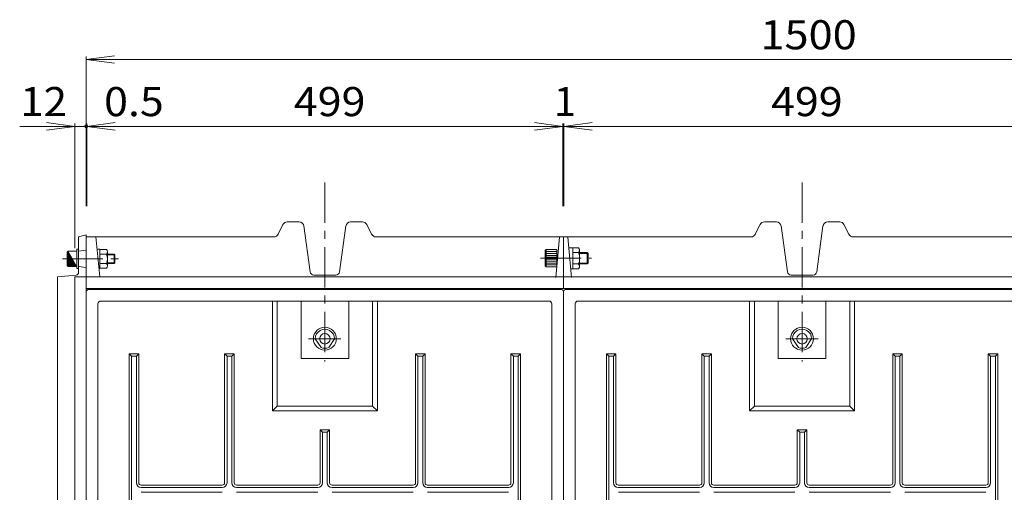
# Model space of a CAD drawing. Units: millimetres. Extents: x -2544 to 2790, y -1917 to 1728.
# Drawn here: x -1898 to -866, y 1233 to 1728 of the extents above; entities that cross this region are included whole.
import ezdxf

# ---------------------------------------------------------------- set-up
doc = ezdxf.new("R2010")
doc.units = ezdxf.units.MM
doc.header["$LTSCALE"] = 10
doc.linetypes.add('JWW_CENTER1', pattern=[6.773333, 4.233333, -0.846667, 0.846667, -0.846667])
doc.linetypes.add('JWW_DASHED1', pattern=[1.693333, 0.846667, -0.846667])
for name, color, linetype in [('C-0', 7, 'Continuous'), ('C-1', 7, 'Continuous'), ('C-2', 7, 'Continuous'), ('C-3', 7, 'Continuous'), ('C-4', 7, 'Continuous'), ('C-F', 7, 'Continuous')]:
    doc.layers.add(name, color=color, linetype=linetype)
doc.styles.add('ＭＳ ゴシック', font='txt', dxfattribs={"height": 1})

msp = doc.modelspace()

# ---------------------------------------------------------------- linework, layer by layer
at = {"layer": 'C-0', "color": 7, "linetype": 'JWW_CENTER1', "lineweight": 9}
for p, q in [((-1577.9, 1557.6), (-1577.9, 1370)), ((-1077.9, 1557.6), (-1077.9, 1370))]:
    msp.add_line(p, q, dxfattribs=at)
at = {"layer": 'C-0', "color": 7, "linetype": 'Continuous', "lineweight": 9}
for p, q in [((-1835.9, 1500.5), (-1827.9, 1502.5)), ((-1835.9, 1463.4), (-1835.9, 1500.5)), ((-1827.9, 568.5), (-1827.9, 1502.5)), ((-1631.3, 1500.5), (-1827.9, 1500.5)), ((-1813.8, 1458.5), (-1817.9, 1500.5)), ((-1524.4, 1500.5), (-1327.9, 1500.5)), ((-1327.9, 1500.5), (-1131.3, 1500.5)), ((-1327.9, 1500.5), (-1327.9, 1446.5)), ((-1327.9, 1446.5), (-1327.9, 1499.5)), ((-1024.4, 1500.5), (-631.3, 1500.5)), ((-1838.6, 1460.5), (-1857.9, 1458.5)), ((-1857.9, 1065.8), (-1857.9, 1458.5)), ((-1827.9, 1458.5), (-1839.9, 1458.5)), ((-1839.9, 1458.5), (-1839.9, 612.5)), ((-1327.9, 1458.5), (-1827.9, 1458.5)), ((-327.9, 1458.5), (-1327.9, 1458.5)), ((-1327.9, 1446.5), (-1827.9, 1446.5)), ((-327.9, 1446.5), (-1327.9, 1446.5))]:
    msp.add_line(p, q, dxfattribs=at)
at = {"layer": 'C-0', "color": 7, "linetype": 'JWW_DASHED1', "lineweight": 9}
for p, q in [((-1827.9, 1486.5), (-1835.9, 1485.5)), ((-1827.9, 1468.5), (-1835.9, 1469.5))]:
    msp.add_line(p, q, dxfattribs=at)
at = {"layer": 'C-0', "color": 2, "linetype": 'JWW_CENTER1', "lineweight": 9}
for p, q in [((-1852.8, 1477.5), (-1794, 1477.5)), ((-1561, 1393.8), (-1595.1, 1393.8)), ((-1061, 1393.8), (-1095.1, 1393.8))]:
    msp.add_line(p, q, dxfattribs=at)
at = {"layer": 'C-0', "color": 7, "linetype": 'Continuous', "lineweight": 9}
msp.add_arc((-1838.9, 1463.4), 3, 275.7105, 0, dxfattribs=at)
at = {"layer": 'C-1', "color": 3, "linetype": 'Continuous', "lineweight": 9}
for p, q in [((-1626.9, 1503.3), (-1621.8, 1513.5)), ((-1617.3, 1516.2), (-1604.8, 1516.2)), ((-1593.3, 1464), (-1599.8, 1511.9)), ((-1562.5, 1464), (-1556, 1511.9)), ((-1538.5, 1516.2), (-1551, 1516.2)), ((-1528.9, 1503.3), (-1534, 1513.5)), ((-1126.9, 1503.3), (-1121.8, 1513.5)), ((-1117.3, 1516.2), (-1104.8, 1516.2)), ((-1093.3, 1464), (-1099.8, 1511.9)), ((-1062.5, 1464), (-1056, 1511.9)), ((-1038.5, 1516.2), (-1051, 1516.2)), ((-1028.9, 1503.3), (-1034, 1513.5))]:
    msp.add_line(p, q, dxfattribs=at)
at = {"layer": 'C-1', "color": 7, "linetype": 'Continuous', "lineweight": 9}
for p, q in [((-1589.3, 1460.5), (-1566.5, 1460.5)), ((-1089.3, 1460.5), (-1066.5, 1460.5))]:
    msp.add_line(p, q, dxfattribs=at)
at = {"layer": 'C-1', "color": 3, "linetype": 'Continuous', "lineweight": 9}
for centre, start, end in [((-1617.3, 1511.2), 90, 153.4356), ((-1604.8, 1511.2), 7.7652, 90), ((-1551, 1511.2), 90, 172.2348), ((-1538.5, 1511.2), 26.5644, 90), ((-1117.3, 1511.2), 90, 153.4356), ((-1104.8, 1511.2), 7.7652, 90), ((-1051, 1511.2), 90, 172.2348), ((-1038.5, 1511.2), 26.5644, 90), ((-1631.3, 1505.5), 270.0002, 333.4341), ((-1524.4, 1505.5), 206.567, 270), ((-1131.3, 1505.5), 270.0002, 333.4341), ((-1024.4, 1505.5), 206.567, 270)]:
    msp.add_arc(centre, 5, start, end, dxfattribs=at)
at = {"layer": 'C-1', "color": 7, "linetype": 'Continuous', "lineweight": 9}
for centre, start, end in [((-1589.3, 1464.5), 187.776, 270), ((-1566.5, 1464.5), 270, 352.2215), ((-1089.3, 1464.5), 187.776, 270), ((-1066.5, 1464.5), 270, 352.2215)]:
    msp.add_arc(centre, 4, start, end, dxfattribs=at)
at = {"layer": 'C-2', "color": 2, "linetype": 'Continuous', "lineweight": 9}
for p, q in [((-1846.9, 1485.5), (-1847.9, 1484.5)), ((-1846.9, 1485.5), (-1837.9, 1485.5)), ((-1846.9, 1469.5), (-1846.9, 1485.5)), ((-1837.9, 1487.5), (-1835.9, 1487.5)), ((-1837.9, 1467.5), (-1837.9, 1487.5)), ((-1816.6, 1487.5), (-1813.7, 1487.5)), ((-1813.7, 1467.5), (-1813.7, 1487.5)), ((-1806.6, 1487.3), (-1813.7, 1487.3)), ((-1847.9, 1470.5), (-1847.9, 1484.5)), ((-1846.9, 1485.1), (-1846.7, 1485.1)), ((-1846.9, 1484.7), (-1846.4, 1484.7)), ((-1846.9, 1484.3), (-1846.2, 1484.3)), ((-1846.9, 1483.9), (-1846, 1483.9)), ((-1846.9, 1483.5), (-1845.8, 1483.5)), ((-1846.9, 1483.1), (-1845.5, 1483.1)), ((-1846.9, 1482.7), (-1845.3, 1482.7)), ((-1846.9, 1482.3), (-1845.1, 1482.3)), ((-1846.9, 1481.9), (-1844.9, 1481.9)), ((-1846.9, 1481.5), (-1844.6, 1481.5)), ((-1846.9, 1481.1), (-1844.4, 1481.1)), ((-1846.9, 1480.7), (-1844.2, 1480.7)), ((-1846.9, 1480.3), (-1844, 1480.3)), ((-1846.9, 1479.9), (-1843.7, 1479.9)), ((-1846.9, 1479.5), (-1843.5, 1479.5)), ((-1846.9, 1479.1), (-1843.3, 1479.1)), ((-1846.9, 1478.7), (-1843.1, 1478.7)), ((-1846.9, 1478.3), (-1842.8, 1478.3)), ((-1846.9, 1477.9), (-1842.6, 1477.9)), ((-1846.9, 1477.1), (-1842.2, 1477.1)), ((-1846.9, 1476.7), (-1841.9, 1476.7)), ((-1846.9, 1476.3), (-1841.7, 1476.3)), ((-1846.9, 1475.9), (-1841.5, 1475.9)), ((-1846.9, 1475.5), (-1841.3, 1475.5)), ((-1806.6, 1482.4), (-1813.7, 1482.4)), ((-1805.7, 1470.2), (-1805.7, 1484.9)), ((-1805.7, 1482.5), (-1798.7, 1482.5)), ((-1805.7, 1481.7), (-1797.9, 1481.7)), ((-1798.7, 1472.5), (-1798.7, 1482.5)), ((-1797.9, 1481.7), (-1798.7, 1482.5)), ((-1797.9, 1473.3), (-1797.9, 1481.7)), ((-1846.9, 1469.5), (-1847.9, 1470.5)), ((-1846.9, 1475.1), (-1841, 1475.1)), ((-1846.9, 1474.7), (-1840.8, 1474.7)), ((-1846.9, 1474.3), (-1840.6, 1474.3)), ((-1846.9, 1473.9), (-1840.4, 1473.9)), ((-1846.9, 1473.5), (-1840.1, 1473.5)), ((-1846.9, 1473.1), (-1839.9, 1473.1)), ((-1846.9, 1472.7), (-1839.7, 1472.7)), ((-1846.9, 1472.3), (-1839.5, 1472.3)), ((-1846.9, 1471.9), (-1839.2, 1471.9)), ((-1846.9, 1471.5), (-1839, 1471.5)), ((-1846.9, 1471.1), (-1838.8, 1471.1)), ((-1846.9, 1470.7), (-1838.6, 1470.7)), ((-1846.9, 1470.3), (-1838.3, 1470.3)), ((-1846.9, 1469.9), (-1838.1, 1469.9)), ((-1846.9, 1469.5), (-1837.9, 1469.5)), ((-1837.9, 1467.5), (-1835.9, 1467.5)), ((-1814.7, 1467.5), (-1813.7, 1467.5)), ((-1806.6, 1472.6), (-1813.7, 1472.6)), ((-1806.6, 1467.7), (-1813.7, 1467.7)), ((-1805.7, 1473.3), (-1797.9, 1473.3)), ((-1805.7, 1472.5), (-1798.7, 1472.5)), ((-1797.9, 1473.3), (-1798.7, 1472.5)), ((-1825.1, 1445.5), (-1330.6, 1445.5)), ((-1325.1, 1445.5), (-830.6, 1445.5)), ((-1327.9, 1442.8), (-1327.9, 628.3)), ((-1815.6, 640.8), (-1815.6, 1430.3)), ((-1343.1, 1433.3), (-1812.6, 1433.3)), ((-1602.9, 1433.3), (-1602.9, 1373.3)), ((-1552.9, 1433.3), (-1552.9, 1373.3)), ((-1340.1, 640.8), (-1340.1, 1430.3)), ((-1315.6, 640.8), (-1315.6, 1430.3)), ((-843.1, 1433.3), (-1312.6, 1433.3)), ((-1102.9, 1433.3), (-1102.9, 1373.3)), ((-1052.9, 1433.3), (-1052.9, 1373.3)), ((-1581.8, 1384.6), (-1587.9, 1393.8)), ((-1573.9, 1384.6), (-1567.9, 1393.8)), ((-1081.8, 1384.6), (-1087.9, 1393.8)), ((-1073.9, 1384.6), (-1067.9, 1393.8)), ((-1552.9, 1373.3), (-1602.9, 1373.3)), ((-1052.9, 1373.3), (-1102.9, 1373.3)), ((-1580.4, 1296.1), (-1582.9, 1298.6)), ((-1572.9, 1298.6), (-1582.9, 1298.6)), ((-1580.4, 1296.1), (-1575.4, 1296.1)), ((-1575.4, 1296.1), (-1572.9, 1298.6)), ((-1080.4, 1296.1), (-1082.9, 1298.6)), ((-1072.9, 1298.6), (-1082.9, 1298.6)), ((-1080.4, 1296.1), (-1075.4, 1296.1)), ((-1075.4, 1296.1), (-1072.9, 1298.6))]:
    msp.add_line(p, q, dxfattribs=at)
for centre, radius in [((-1577.9, 1393.8), 12), ((-1077.9, 1393.8), 12), ((-1577.9, 1393.8), 5.5), ((-1077.9, 1393.8), 5.5)]:
    msp.add_circle(centre, radius, dxfattribs=at)
for centre, radius, start, end in [((-1809.5, 1484.9), 3.81, 319.9256, 40.0744), ((-1819.5, 1477.5), 13.8, 339.2693, 20.7307), ((-1809.5, 1470.2), 3.81, 319.9256, 40.0744), ((-1825.1, 1442.8), 2.75, 90, 180), ((-1330.6, 1442.8), 2.75, 0, 90), ((-1325.1, 1442.8), 2.75, 90, 180), ((-1812.6, 1430.3), 3, 90, 180), ((-1343.1, 1430.3), 3, 0, 90), ((-1312.6, 1430.3), 3, 90, 180), ((-1577.9, 1393.8), 10, 359.9993, 180.0007), ((-1077.9, 1393.8), 10, 359.9993, 180.0007), ((-1577.9, 1393.8), 10, 246.7338, 293.2662), ((-1077.9, 1393.8), 10, 246.7338, 293.2662)]:
    msp.add_arc(centre, radius, start, end, dxfattribs=at)
at = {"layer": 'C-3', "color": 4, "linetype": 'Continuous', "lineweight": 9}
for p, q in [((-1335.9, 1458.1), (-1332.2, 1500.1)), ((-1319.6, 1458.1), (-1323.2, 1500.1)), ((-1347.2, 1486.1), (-1346.2, 1487.1)), ((-1347.2, 1470.1), (-1347.2, 1486.1)), ((-1346.2, 1487.1), (-1346.2, 1469.1)), ((-1346.2, 1487.1), (-1334.7, 1487.1)), ((-1334.7, 1469.1), (-1334.7, 1487.1)), ((-1312.1, 1489), (-1322.3, 1489)), ((-1318.1, 1467.1), (-1318.1, 1489)), ((-1312.1, 1489), (-1311.1, 1487.4)), ((-1311.1, 1487.4), (-1311.1, 1468.8)), ((-1346.2, 1485.1), (-1334.7, 1485.1)), ((-1346.2, 1483.1), (-1334.7, 1483.1)), ((-1346.2, 1481.1), (-1334.7, 1481.1)), ((-1346.2, 1479.1), (-1334.7, 1479.1)), ((-1346.2, 1477.1), (-1334.7, 1477.1)), ((-1303.1, 1484.1), (-1318.1, 1484.1)), ((-1311.1, 1483.1), (-1302.1, 1483.1)), ((-1303.1, 1484.1), (-1302.1, 1483.1)), ((-1303.1, 1484.1), (-1303.1, 1472.1)), ((-1302.1, 1473.1), (-1302.1, 1483.1)), ((-1346.2, 1469.1), (-1347.2, 1470.1)), ((-1346.2, 1475.1), (-1334.7, 1475.1)), ((-1346.2, 1473.1), (-1334.7, 1473.1)), ((-1346.2, 1471.1), (-1334.7, 1471.1)), ((-1346.2, 1469.1), (-1334.7, 1469.1)), ((-1320.3, 1467.1), (-1312.1, 1467.1)), ((-1303.1, 1472.1), (-1318.1, 1472.1)), ((-1312.1, 1467.1), (-1311.1, 1468.8)), ((-1311.1, 1473.1), (-1302.1, 1473.1)), ((-1302.1, 1473.1), (-1303.1, 1472.1))]:
    msp.add_line(p, q, dxfattribs=at)
for centre, radius, start, end in [((-1316.1, 1487.1), 5, 323.5481, 3.4652), ((-1329.1, 1478.1), 18.1, 340.5929, 19.4071), ((-1315.5, 1469.3), 4.39, 353.6044, 39.3825)]:
    msp.add_arc(centre, radius, start, end, dxfattribs=at)
at = {"layer": 'C-4', "color": 7, "linetype": 'Continuous', "lineweight": 9}
for p, q in [((-1827.9, 1686.2), (-1798.2, 1690.2)), ((-1827.9, 1532.5), (-1827.9, 1689.2)), ((-1827.9, 1686.2), (-1798.2, 1682.3)), ((-1827.9, 1686.2), (-327.9, 1686.2)), ((-1839.9, 1616.2), (-1869.6, 1620.2)), ((-1827.4, 1616.2), (-1797.7, 1620.2)), ((-1328.4, 1616.2), (-1358.1, 1620.2)), ((-1327.4, 1616.2), (-1297.7, 1620.2)), ((-1897.6, 1616.2), (-1827.9, 1616.2)), ((-1839.9, 1616.2), (-1869.6, 1612.3)), ((-1839.9, 1488.5), (-1839.9, 1619.2)), ((-1827.9, 1616.2), (-1827.4, 1616.2)), ((-1827.4, 1532.5), (-1827.4, 1619.2)), ((-1827.4, 1616.2), (-1328.4, 1616.2)), ((-1827.4, 1616.2), (-1797.7, 1612.3)), ((-1328.4, 1616.2), (-1358.1, 1612.3)), ((-1328.4, 1532.5), (-1328.4, 1619.2)), ((-1328.4, 1616.2), (-1327.4, 1616.2)), ((-1327.4, 1532.5), (-1327.4, 1619.2)), ((-1327.4, 1616.2), (-828.4, 1616.2)), ((-1327.4, 1616.2), (-1297.7, 1612.3))]:
    msp.add_line(p, q, dxfattribs=at)
at = {"layer": 'C-4', "color": 7, "linetype": 'Continuous', "lineweight": 9, "const_width": 2}
msp.add_lwpolyline([(-1826.9, 1616.2, 0.414214), (-1827.9, 1617.2, 0.414214), (-1828.9, 1616.2, 0.414214), (-1827.9, 1615.2, 0.414214)], format="xyb", close=True, dxfattribs=at)
at = {"layer": 'C-F', "color": 7, "linetype": 'JWW_CENTER1', "lineweight": 9}
msp.add_line((-1351.8, 1478.1), (-1298.6, 1478.1), dxfattribs=at)
msp.add_line((-1351.8, 1478.1), (-1298.6, 1478.1), dxfattribs=at)
at = {"layer": 'C-F', "color": 2, "linetype": 'Continuous', "lineweight": 9}
for p, q in [((-1632.9, 1433.3), (-1632.9, 1318.3)), ((-1627.9, 1433.3), (-1627.9, 1323.3)), ((-1527.9, 1433.3), (-1527.9, 1323.3)), ((-1522.9, 1433.3), (-1522.9, 1318.3)), ((-1132.9, 1433.3), (-1132.9, 1318.3)), ((-1127.9, 1433.3), (-1127.9, 1323.3)), ((-1027.9, 1433.3), (-1027.9, 1323.3)), ((-1022.9, 1433.3), (-1022.9, 1318.3)), ((-1772.9, 1378), (-1782.9, 1378)), ((-1780.4, 1375.5), (-1782.9, 1378)), ((-1782.9, 828), (-1782.9, 1378)), ((-1780.4, 1375.5), (-1775.4, 1375.5)), ((-1780.4, 828), (-1780.4, 1375.5)), ((-1775.4, 1375.5), (-1772.9, 1378)), ((-1775.4, 1243), (-1775.4, 1375.5)), ((-1772.9, 1243), (-1772.9, 1378)), ((-1672.9, 1378), (-1682.9, 1378)), ((-1682.9, 1243), (-1682.9, 1378)), ((-1680.4, 1375.5), (-1682.9, 1378)), ((-1680.4, 1375.5), (-1675.4, 1375.5)), ((-1680.4, 1243), (-1680.4, 1375.5)), ((-1675.4, 1375.5), (-1672.9, 1378)), ((-1675.4, 1243), (-1675.4, 1375.5)), ((-1672.9, 1243), (-1672.9, 1378)), ((-1472.9, 1378), (-1482.9, 1378)), ((-1482.9, 1243), (-1482.9, 1378)), ((-1480.4, 1375.5), (-1482.9, 1378)), ((-1480.4, 1375.5), (-1475.4, 1375.5)), ((-1480.4, 1243), (-1480.4, 1375.5)), ((-1475.4, 1375.5), (-1472.9, 1378)), ((-1475.4, 1243), (-1475.4, 1375.5)), ((-1472.9, 1243), (-1472.9, 1378)), ((-1372.9, 1378), (-1382.9, 1378)), ((-1382.9, 1243), (-1382.9, 1378)), ((-1380.4, 1375.5), (-1382.9, 1378)), ((-1380.4, 1375.5), (-1375.4, 1375.5)), ((-1380.4, 1243), (-1380.4, 1375.5)), ((-1375.4, 1375.5), (-1372.9, 1378)), ((-1375.4, 828), (-1375.4, 1375.5)), ((-1372.9, 828), (-1372.9, 1378)), ((-1272.9, 1378), (-1282.9, 1378)), ((-1280.4, 1375.5), (-1282.9, 1378)), ((-1282.9, 828), (-1282.9, 1378)), ((-1280.4, 1375.5), (-1275.4, 1375.5)), ((-1280.4, 828), (-1280.4, 1375.5)), ((-1275.4, 1375.5), (-1272.9, 1378)), ((-1275.4, 1243), (-1275.4, 1375.5)), ((-1272.9, 1243), (-1272.9, 1378)), ((-1172.9, 1378), (-1182.9, 1378)), ((-1182.9, 1243), (-1182.9, 1378)), ((-1180.4, 1375.5), (-1182.9, 1378)), ((-1180.4, 1375.5), (-1175.4, 1375.5)), ((-1180.4, 1243), (-1180.4, 1375.5)), ((-1175.4, 1375.5), (-1172.9, 1378)), ((-1175.4, 1243), (-1175.4, 1375.5)), ((-1172.9, 1243), (-1172.9, 1378)), ((-972.9, 1378), (-982.9, 1378)), ((-982.9, 1243), (-982.9, 1378)), ((-980.4, 1375.5), (-982.9, 1378)), ((-980.4, 1375.5), (-975.4, 1375.5)), ((-980.4, 1243), (-980.4, 1375.5)), ((-975.4, 1375.5), (-972.9, 1378)), ((-975.4, 1243), (-975.4, 1375.5)), ((-972.9, 1243), (-972.9, 1378)), ((-872.9, 1378), (-882.9, 1378)), ((-882.9, 1243), (-882.9, 1378)), ((-880.4, 1375.5), (-882.9, 1378)), ((-880.4, 1375.5), (-875.4, 1375.5)), ((-880.4, 1243), (-880.4, 1375.5)), ((-875.4, 1375.5), (-872.9, 1378)), ((-875.4, 828), (-875.4, 1375.5)), ((-872.9, 828), (-872.9, 1378)), ((-1627.9, 1323.3), (-1632.9, 1318.3)), ((-1627.9, 1323.3), (-1527.9, 1323.3)), ((-1527.9, 1323.3), (-1522.9, 1318.3)), ((-1127.9, 1323.3), (-1132.9, 1318.3)), ((-1127.9, 1323.3), (-1027.9, 1323.3)), ((-1027.9, 1323.3), (-1022.9, 1318.3)), ((-1632.9, 1318.3), (-1522.9, 1318.3)), ((-1132.9, 1318.3), (-1022.9, 1318.3)), ((-1582.9, 1243), (-1582.9, 1298.6)), ((-1580.4, 1243), (-1580.4, 1296.1)), ((-1575.4, 1243), (-1575.4, 1296.1)), ((-1572.9, 1243), (-1572.9, 1298.6)), ((-1082.9, 1243), (-1082.9, 1298.6)), ((-1080.4, 1243), (-1080.4, 1296.1)), ((-1075.4, 1243), (-1075.4, 1296.1)), ((-1072.9, 1243), (-1072.9, 1298.6)), ((-1685.4, 1240.5), (-1770.4, 1240.5)), ((-1685.4, 1238), (-1770.4, 1238)), ((-1585.4, 1240.5), (-1670.4, 1240.5)), ((-1585.4, 1238), (-1670.4, 1238)), ((-1485.4, 1240.5), (-1570.4, 1240.5)), ((-1485.4, 1238), (-1570.4, 1238)), ((-1385.4, 1240.5), (-1470.4, 1240.5)), ((-1385.4, 1238), (-1470.4, 1238)), ((-1185.4, 1240.5), (-1270.4, 1240.5)), ((-1185.4, 1238), (-1270.4, 1238)), ((-1085.4, 1240.5), (-1170.4, 1240.5)), ((-1085.4, 1238), (-1170.4, 1238)), ((-985.4, 1240.5), (-1070.4, 1240.5)), ((-985.4, 1238), (-1070.4, 1238)), ((-885.4, 1240.5), (-970.4, 1240.5)), ((-885.4, 1238), (-970.4, 1238)), ((-1685.4, 1233), (-1770.4, 1233)), ((-1585.4, 1233), (-1670.4, 1233)), ((-1485.4, 1233), (-1570.4, 1233)), ((-1385.4, 1233), (-1470.4, 1233)), ((-1185.4, 1233), (-1270.4, 1233)), ((-1085.4, 1233), (-1170.4, 1233)), ((-985.4, 1233), (-1070.4, 1233)), ((-885.4, 1233), (-970.4, 1233))]:
    msp.add_line(p, q, dxfattribs=at)
for centre, radius, start, end in [((-1770.4, 1243), 5, 180, 270), ((-1770.4, 1243), 2.5, 180, 270), ((-1685.4, 1243), 2.5, 270, 0), ((-1685.4, 1243), 5, 270, 0), ((-1670.4, 1243), 5, 180, 270), ((-1670.4, 1243), 2.5, 180, 270), ((-1585.4, 1243), 5, 270, 0), ((-1585.4, 1243), 2.5, 270, 0), ((-1570.4, 1243), 5, 180, 270), ((-1570.4, 1243), 2.5, 180, 270), ((-1485.4, 1243), 5, 270, 0), ((-1485.4, 1243), 2.5, 270, 0), ((-1470.4, 1243), 5, 180, 270), ((-1470.4, 1243), 2.5, 180, 270), ((-1385.4, 1243), 2.5, 270, 0), ((-1385.4, 1243), 5, 270, 0), ((-1270.4, 1243), 5, 180, 270), ((-1270.4, 1243), 2.5, 180, 270), ((-1185.4, 1243), 2.5, 270, 0), ((-1185.4, 1243), 5, 270, 0), ((-1170.4, 1243), 5, 180, 270), ((-1170.4, 1243), 2.5, 180, 270), ((-1085.4, 1243), 5, 270, 0), ((-1085.4, 1243), 2.5, 270, 0), ((-1070.4, 1243), 5, 180, 270), ((-1070.4, 1243), 2.5, 180, 270), ((-985.4, 1243), 5, 270, 0), ((-985.4, 1243), 2.5, 270, 0), ((-970.4, 1243), 5, 180, 270), ((-970.4, 1243), 2.5, 180, 270), ((-885.4, 1243), 2.5, 270, 0), ((-885.4, 1243), 5, 270, 0)]:
    msp.add_arc(centre, radius, start, end, dxfattribs=at)

# ---------------------------------------------------------------- texts
at = {"layer": 'C-4', "color": 7, "linetype": 'Continuous', "lineweight": 9, "style": 'ＭＳ ゴシック'}
for s, width, p in [('1500', 1.09375, (-1121.6, 1696.9)), ('12', 1.0625, (-1897.1, 1626.9)), ('0.5', 1.083333, (-1809.2, 1626.9)), ('499', 1.083333, (-1610.4, 1626.9)), ('499', 1.083333, (-1110.4, 1626.9))]:
    msp.add_text(s, height=30.48, dxfattribs=dict(at, width=width)).set_placement(p)
msp.add_text('1', height=30.5, dxfattribs=at).set_placement((-1337.9, 1626.9))

doc.saveas('drawing.dxf')
